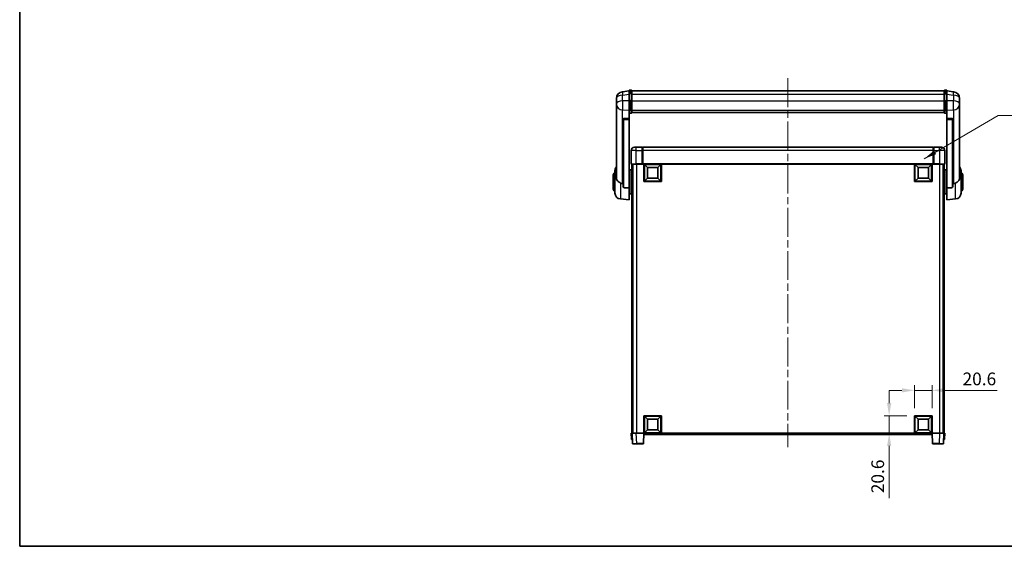
# Model space of a CAD drawing. Units: millimetres. Extents: x 0 to 12387, y 0 to 1686.
# Drawn here: x 2356 to 3518, y 0 to 621 of the extents above; entities that cross this region are included whole.
import ezdxf

# ---------------------------------------------------------------- set-up
doc = ezdxf.new("R2010")
doc.units = ezdxf.units.MM
doc.header["$LTSCALE"] = 6
doc.linetypes.add('CHAIN', pattern=[0.3543, 0.2362, -0.0295, 0.0591, -0.0295])
doc.layers.get('Defpoints').update_dxf_attribs({"lineweight": 25})
for name, color, linetype, lineweight in [('Border (ISO)', 7, 'Continuous', 35), ('Centerline (ISO)', 131, 'Continuous', 18), ('Dimension (ISO)', 7, 'Continuous', 18), ('Symbol (ISO)', 7, 'Continuous', 18), ('Visible (ISO)', 7, 'Continuous', 35), ('Visible Narrow (ISO)', 7, 'Continuous', 25)]:
    doc.layers.add(name, color=color, linetype=linetype, lineweight=lineweight)
doc.styles.add('Note Text (TK)', font='txt')
doc.dimstyles.new('Default - Method 1b (TK)', dxfattribs={"dimscale": 6, "dimtxt": 2.5, "dimasz": 2.5, "dimexe": 1, "dimexo": 1.5, "dimgap": 1, "dimtad": 1, "dimtoh": 1, "dimrnd": 1e-08, "dimdsep": 46, "dimtxsty": 'Note Text (TK)', "dimcen": 0.09, "dimdle": 5, "dimclrd": 100, "dimclre": 100, "dimclrt": 7, "dimadec": 1, "dimazin": 1, "dimtfac": 1, "dimtmove": 0, "dimatfit": 3, "dimfxl": 0, "dimtolj": 1, "dimlwd": -1, "dimlwe": -1, "dimarcsym": 0})
doc.dimstyles.new('Default - Method 1b (TK)$7', dxfattribs={"dimscale": 6, "dimtxt": 2.5, "dimasz": 2.5, "dimexe": 1, "dimexo": 1.5, "dimgap": 1, "dimtad": 1, "dimtoh": 1, "dimrnd": 1e-08, "dimdsep": 46, "dimtxsty": 'Note Text (TK)', "dimcen": 0.09, "dimdle": 5, "dimclrd": 100, "dimclre": 100, "dimclrt": 7, "dimadec": 1, "dimazin": 1, "dimtfac": 1, "dimtmove": 0, "dimatfit": 3, "dimfxl": 0, "dimtolj": 1, "dimlwd": -1, "dimlwe": -1, "dimarcsym": 0})

# ---------------------------------------------------------------- blocks, each defined once
blk = doc.blocks.new('図面枠 tk図枠')
at = {"layer": 'Border (ISO)'}
for p, q in [((14.5, 289), (14.5, 8)), ((14.5, 8), (405.5, 8))]:
    blk.add_line(p, q, dxfattribs=at)
blk = doc.blocks.new('*D67')
at = {"layer": 'Defpoints', "color": 0, "transparency": 16777216}
for p in [(3432.8, 184), (3412.2, 154), (3432.8, 154)]:
    blk.add_point(p, dxfattribs=at)
at = {"layer": 'Dimension (ISO)', "color": 100, "transparency": 16777216}
for p, q in [((3412.2, 163), (3412.2, 190)), ((3432.8, 163), (3432.8, 190)), ((3397.2, 184), (3382.2, 184)), ((3412.2, 184), (3432.8, 184)), ((3447.8, 184), (3509.7, 184))]:
    blk.add_line(p, q, dxfattribs=at)
for points in [[(3397.2, 186.5), (3397.2, 181.5), (3412.2, 184)], [(3447.8, 186.5), (3447.8, 181.5), (3432.8, 184)]]:
    blk.add_solid(points, dxfattribs=at)
at = {"layer": 'Dimension (ISO)', "color": 7, "transparency": 16777216, "insert": (3468.8, 197.5), "char_height": 15, "attachment_point": 4, "style": 'Note Text (TK)'}
blk.add_mtext('\\A1;20.6', dxfattribs=at)
blk = doc.blocks.new('*D68')
at = {"layer": 'Defpoints', "color": 0, "transparency": 16777216}
for p in [(3382.2, 154), (3412.2, 154), (3412.2, 133.4)]:
    blk.add_point(p, dxfattribs=at)
at = {"layer": 'Dimension (ISO)', "color": 100, "transparency": 16777216}
for p, q in [((3382.2, 169), (3382.2, 184)), ((3403.2, 154), (3376.2, 154)), ((3382.2, 154), (3382.2, 133.4)), ((3403.2, 133.4), (3376.2, 133.4)), ((3382.2, 118.4), (3382.2, 56.6))]:
    blk.add_line(p, q, dxfattribs=at)
for points in [[(3379.7, 169), (3384.7, 169), (3382.2, 154)], [(3379.7, 118.4), (3384.7, 118.4), (3382.2, 133.4)]]:
    blk.add_solid(points, dxfattribs=at)
at = {"layer": 'Dimension (ISO)', "color": 7, "transparency": 16777216, "insert": (3368.7, 62.6), "char_height": 15, "attachment_point": 4, "rotation": 90, "style": 'Note Text (TK)'}
blk.add_mtext('\\A1;20.6', dxfattribs=at)

msp = doc.modelspace()

# ---------------------------------------------------------------- linework, layer by layer
at = {"layer": 'Centerline (ISO)', "linetype": 'CHAIN', "ltscale": 23.990969}
msp.add_line((3262.7984, 552.3168), (3262.7984, 116.9197), dxfattribs=at)
at = {"layer": 'Visible (ISO)'}
for p, q in [((3075.2984, 537.332), (3067.3491, 536.382)), ((3075.2984, 533.5668), (3075.2984, 537.8168)), ((3077.7984, 538.3168), (3075.7984, 538.3168)), ((3078.2984, 537.8168), (3078.2984, 533.5668)), ((3078.2984, 537.3168), (3447.2984, 537.3168)), ((3447.2984, 533.5668), (3447.2984, 537.8168)), ((3447.7984, 538.3168), (3449.7984, 538.3168)), ((3450.2984, 537.8168), (3450.2984, 533.5668)), ((3450.2984, 537.332), (3458.2478, 536.382)), ((3060.2984, 528.4385), (3060.2984, 526.644)), ((3060.2984, 523.5524), (3060.2984, 525.6175)), ((3060.2984, 523.5524), (3060.2984, 521.7579)), ((3075.2984, 533.5668), (3075.2984, 525.7726)), ((3075.2984, 514.1614), (3075.2984, 525.7726)), ((3078.2984, 525.7726), (3078.2984, 533.5668)), ((3078.2984, 525.7726), (3078.2984, 514.1614)), ((3447.2984, 533.5668), (3447.2984, 525.7726)), ((3447.2984, 514.1614), (3447.2984, 525.7726)), ((3450.2984, 525.7726), (3450.2984, 533.5668)), ((3450.2984, 525.7726), (3450.2984, 514.1614)), ((3465.2984, 526.644), (3465.2984, 528.4385)), ((3465.2984, 525.6175), (3465.2984, 523.5524)), ((3465.2984, 521.7579), (3465.2984, 523.5524)), ((3060.2984, 521.7579), (3060.2984, 520.7219)), ((3060.2984, 518.937), (3060.2984, 520.7219)), ((3060.2984, 518.937), (3060.2984, 435.2425)), ((3075.2984, 514.1614), (3075.2984, 511.5745)), ((3075.2984, 511.5745), (3075.2984, 504.5944)), ((3078.2984, 511.5745), (3078.2984, 514.1614)), ((3078.2984, 511.9709), (3447.2984, 511.9709)), ((3078.2984, 511.9231), (3447.2984, 511.9231)), ((3447.2984, 514.1614), (3447.2984, 511.5745)), ((3450.2984, 511.5745), (3450.2984, 514.1614)), ((3450.2984, 504.5944), (3450.2984, 511.5745)), ((3465.2984, 520.7219), (3465.2984, 521.7579)), ((3465.2984, 520.7219), (3465.2984, 518.937)), ((3465.2984, 435.2425), (3465.2984, 518.937)), ((3068.2984, 504.3604), (3068.2984, 504.2668)), ((3068.2984, 504.2668), (3068.2984, 424.5414)), ((3075.2984, 504.5944), (3069.2113, 504.7893)), ((3075.2984, 504.5773), (3075.2984, 504.5944)), ((3075.2984, 504.5773), (3075.2984, 503.2246)), ((3075.2984, 422.8176), (3075.2984, 503.2246)), ((3077.7984, 511.0559), (3075.7984, 511.0559)), ((3447.7984, 511.0559), (3449.7984, 511.0559)), ((3456.3856, 504.7893), (3450.2984, 504.5944)), ((3450.2984, 504.5944), (3450.2984, 504.5773)), ((3450.2984, 503.2246), (3450.2984, 504.5773)), ((3450.2984, 503.2246), (3450.2984, 422.8176)), ((3457.2984, 504.2668), (3457.2984, 504.3604)), ((3457.2984, 424.5414), (3457.2984, 504.2668)), ((3077.7984, 466.9197), (3077.7984, 451.1697)), ((3081.7984, 470.9197), (3083.7984, 470.9197)), ((3090.7984, 470.9197), (3083.7984, 470.9197)), ((3090.7984, 470.9197), (3090.7984, 466.9197)), ((3091.0484, 470.7197), (3090.7984, 470.7197)), ((3090.7984, 451.1697), (3090.7984, 466.9197)), ((3434.2984, 470.9197), (3091.2984, 470.9197)), ((3091.2984, 466.9197), (3091.2984, 470.9197)), ((3091.2984, 466.9197), (3091.2984, 451.2197)), ((3434.2984, 470.9197), (3434.2984, 466.9197)), ((3434.2984, 451.2197), (3434.2984, 466.9197)), ((3434.5484, 470.7197), (3434.7984, 470.7197)), ((3441.7984, 470.9197), (3434.7984, 470.9197)), ((3434.7984, 466.9197), (3434.7984, 470.9197)), ((3434.7984, 466.9197), (3434.7984, 451.1697)), ((3441.7984, 470.9197), (3443.7984, 470.9197)), ((3447.7984, 451.1697), (3447.7984, 466.9197)), ((3058.5484, 416.7995), (3058.5484, 443.0399)), ((3075.2984, 444.0697), (3077.7984, 444.0697)), ((3077.7984, 415.7697), (3077.7984, 444.0697)), ((3077.7984, 442.4197), (3078.2984, 442.4197)), ((3083.7984, 450.9197), (3078.0484, 450.9197)), ((3078.2984, 450.9197), (3078.2984, 133.4197)), ((3079.2984, 450.9197), (3079.2984, 133.4197)), ((3079.5484, 450.9197), (3079.5484, 133.4197)), ((3083.7984, 450.9197), (3091.1984, 450.9197)), ((3090.7984, 451.1697), (3090.7984, 450.9248)), ((3091.0484, 450.9248), (3090.7984, 450.9248)), ((3091.2984, 450.9197), (3091.1984, 450.9197)), ((3091.2984, 450.9197), (3091.2984, 451.2197)), ((3434.2984, 450.9197), (3091.2984, 450.9197)), ((3092.7984, 430.3197), (3092.7984, 450.9197)), ((3096.8484, 446.8697), (3093.2984, 450.4197)), ((3093.2984, 430.8197), (3093.2984, 450.4197)), ((3093.2984, 450.4197), (3112.8984, 450.4197)), ((3096.8484, 434.3697), (3096.8484, 446.8697)), ((3096.8484, 446.8697), (3109.3484, 446.8697)), ((3109.3484, 446.8697), (3112.8984, 450.4197)), ((3109.3484, 446.8697), (3109.3484, 434.3697)), ((3112.8984, 450.4197), (3112.8984, 430.8197)), ((3113.3984, 450.9197), (3113.3984, 430.3197)), ((3412.1984, 430.3197), (3412.1984, 450.9197)), ((3416.2484, 446.8697), (3412.6984, 450.4197)), ((3412.6984, 430.8197), (3412.6984, 450.4197)), ((3412.6984, 450.4197), (3432.2984, 450.4197)), ((3416.2484, 434.3697), (3416.2484, 446.8697)), ((3416.2484, 446.8697), (3428.7484, 446.8697)), ((3428.7484, 446.8697), (3432.2984, 450.4197)), ((3428.7484, 446.8697), (3428.7484, 434.3697)), ((3432.2984, 450.4197), (3432.2984, 430.8197)), ((3432.7984, 450.9197), (3432.7984, 430.3197)), ((3434.2984, 451.2197), (3434.2984, 450.9197)), ((3434.3984, 450.9197), (3434.2984, 450.9197)), ((3434.3984, 450.9197), (3441.7984, 450.9197)), ((3434.7984, 450.9248), (3434.5484, 450.9248)), ((3434.7984, 450.9248), (3434.7984, 451.1697)), ((3447.5484, 450.9197), (3441.7984, 450.9197)), ((3446.0484, 450.9197), (3446.0484, 133.4197)), ((3446.2984, 450.9197), (3446.2984, 133.4197)), ((3447.2984, 450.9197), (3447.2984, 133.4197)), ((3447.7984, 442.4197), (3447.2984, 442.4197)), ((3447.7984, 444.0697), (3447.7984, 415.7697)), ((3450.2984, 444.0697), (3447.7984, 444.0697)), ((3467.0484, 443.0399), (3467.0484, 416.7995)), ((3056.5484, 421.4197), (3056.5484, 438.4197)), ((3077.7984, 437.4197), (3078.2984, 437.4197)), ((3113.3984, 430.3197), (3092.7984, 430.3197)), ((3096.8484, 434.3697), (3093.2984, 430.8197)), ((3112.8984, 430.8197), (3093.2984, 430.8197)), ((3109.3484, 434.3697), (3096.8484, 434.3697)), ((3109.3484, 434.3697), (3112.8984, 430.8197)), ((3432.7984, 430.3197), (3412.1984, 430.3197)), ((3416.2484, 434.3697), (3412.6984, 430.8197)), ((3432.2984, 430.8197), (3412.6984, 430.8197)), ((3428.7484, 434.3697), (3416.2484, 434.3697)), ((3428.7484, 434.3697), (3432.2984, 430.8197)), ((3447.7984, 437.4197), (3447.2984, 437.4197)), ((3469.0484, 438.4197), (3469.0484, 421.4197)), ((3075.2984, 422.8176), (3075.2984, 408.9197)), ((3077.7984, 422.4197), (3078.2984, 422.4197)), ((3447.7984, 422.4197), (3447.2984, 422.4197)), ((3450.2984, 408.9197), (3450.2984, 422.8176)), ((3064.9383, 409.8261), (3075.2984, 408.9197)), ((3075.2984, 415.7697), (3077.7984, 415.7697)), ((3077.7984, 417.4197), (3078.2984, 417.4197)), ((3447.7984, 417.4197), (3447.2984, 417.4197)), ((3450.2984, 415.7697), (3447.7984, 415.7697)), ((3460.6585, 409.8261), (3450.2984, 408.9197)), ((3092.7984, 133.4197), (3092.7984, 154.0197)), ((3092.7984, 154.0197), (3113.3984, 154.0197)), ((3096.8484, 149.9697), (3093.2984, 153.5197)), ((3093.2984, 133.9197), (3093.2984, 153.5197)), ((3093.2984, 153.5197), (3112.8984, 153.5197)), ((3109.3484, 149.9697), (3112.8984, 153.5197)), ((3112.8984, 153.5197), (3112.8984, 133.9197)), ((3113.3984, 154.0197), (3113.3984, 133.4197)), ((3412.1984, 133.4197), (3412.1984, 154.0197)), ((3412.1984, 154.0197), (3432.7984, 154.0197)), ((3416.2484, 149.9697), (3412.6984, 153.5197)), ((3412.6984, 133.9197), (3412.6984, 153.5197)), ((3412.6984, 153.5197), (3432.2984, 153.5197)), ((3428.7484, 149.9697), (3432.2984, 153.5197)), ((3432.2984, 153.5197), (3432.2984, 133.9197)), ((3432.7984, 154.0197), (3432.7984, 133.4197)), ((3096.8484, 137.4697), (3096.8484, 149.9697)), ((3096.8484, 149.9697), (3109.3484, 149.9697)), ((3109.3484, 149.9697), (3109.3484, 137.4697)), ((3416.2484, 137.4697), (3416.2484, 149.9697)), ((3416.2484, 149.9697), (3428.7484, 149.9697)), ((3428.7484, 149.9697), (3428.7484, 137.4697)), ((3077.7984, 133.4197), (3078.7978, 133.4197)), ((3077.7984, 133.4197), (3078.0435, 126.4023)), ((3078.7978, 133.4197), (3078.7984, 133.4197)), ((3078.7984, 133.4197), (3083.7954, 133.4197)), ((3078.7984, 133.4197), (3079.2181, 121.4023)), ((3083.7954, 133.4197), (3092.2987, 133.4197)), ((3092.2987, 133.4197), (3092.7984, 133.4197)), ((3092.3788, 121.4023), (3092.7984, 133.4197)), ((3113.3984, 133.4197), (3092.7984, 133.4197)), ((3093.0484, 131.9197), (3093.0484, 133.4197)), ((3432.5484, 131.9197), (3093.0484, 131.9197)), ((3096.8484, 137.4697), (3093.2984, 133.9197)), ((3112.8984, 133.9197), (3093.2984, 133.9197)), ((3109.3484, 137.4697), (3096.8484, 137.4697)), ((3109.3484, 137.4697), (3112.8984, 133.9197)), ((3432.7984, 133.4197), (3412.1984, 133.4197)), ((3416.2484, 137.4697), (3412.6984, 133.9197)), ((3432.2984, 133.9197), (3412.6984, 133.9197)), ((3428.7484, 137.4697), (3416.2484, 137.4697)), ((3428.7484, 137.4697), (3432.2984, 133.9197)), ((3432.5484, 133.4197), (3432.5484, 131.9197)), ((3432.7984, 133.4197), (3433.2981, 133.4197)), ((3432.7984, 133.4197), (3433.2181, 121.4023)), ((3433.2981, 133.4197), (3441.8015, 133.4197)), ((3441.8015, 133.4197), (3446.7984, 133.4197)), ((3446.3788, 121.4023), (3446.7984, 133.4197)), ((3446.7984, 133.4197), (3446.799, 133.4197)), ((3446.799, 133.4197), (3447.7984, 133.4197)), ((3447.5534, 126.4023), (3447.7984, 133.4197)), ((3079.0429, 125.9197), (3078.5432, 125.9197)), ((3079.0429, 125.9197), (3079.0603, 125.9197)), ((3084.2151, 120.9197), (3079.7178, 120.9197)), ((3084.2151, 120.9197), (3091.8791, 120.9197)), ((3433.7178, 120.9197), (3441.3818, 120.9197)), ((3445.8791, 120.9197), (3441.3818, 120.9197)), ((3446.5365, 125.9197), (3446.554, 125.9197)), ((3447.0537, 125.9197), (3446.554, 125.9197))]:
    msp.add_line(p, q, dxfattribs=at)
for centre, radius, start, end in [((3068.2984, 528.4385), 8, 96.8151935, 180), ((3075.7984, 537.8168), 0.5, 90, 180), ((3077.7984, 537.8168), 0.5, 0, 90), ((3447.7984, 537.8168), 0.5, 90, 180), ((3449.7984, 537.8168), 0.5, 0, 90), ((3457.2984, 528.4385), 8, 0, 83.1848065), ((3081.7984, 466.9197), 4, 90, 180), ((3091.0484, 470.4697), 0.25, 0, 90), ((3434.5484, 470.4697), 0.25, 90, 180), ((3443.7984, 466.9197), 4, 0, 90), ((3065.5484, 443.0399), 7, 138.5903779, 180), ((3078.0484, 451.1697), 0.25, 180, 270), ((3447.5484, 451.1697), 0.25, 270, 0), ((3460.0484, 443.0399), 7, 0, 41.4096221), ((3058.5484, 438.4197), 2, 90, 180), ((3467.0484, 438.4197), 2, 0, 90), ((3058.5484, 421.4197), 2, 180, 270), ((3467.0484, 421.4197), 2, 270, 0), ((3065.5484, 416.7995), 7, 180, 265), ((3460.0484, 416.7995), 7, 275, 0), ((3078.5432, 126.4197), 0.5, 182, 270), ((3079.7178, 121.4197), 0.5, 182, 270), ((3091.8791, 121.4197), 0.5, 270, 358), ((3433.7178, 121.4197), 0.5, 182, 270), ((3445.8791, 121.4197), 0.5, 270, 358), ((3447.0537, 126.4197), 0.5, 270, 358)]:
    msp.add_arc(centre, radius, start, end, dxfattribs=at)
for centre, major_axis, start_param, end_param in [((3069.2984, 504.2846), (-0.9988, 0.1006), 4.849616411, 6.333146275), ((3456.2984, 504.2846), (0.9988, 0.1006), 6.23322434, 7.716754204)]:
    msp.add_ellipse(centre, major_axis=major_axis, ratio=0.496211434, start_param=start_param, end_param=end_param, dxfattribs=at)
for points, knots in [([(3060.2984, 526.644), (3060.2984, 526.5897), (3060.2987, 526.5328), (3060.3018, 526.14), (3060.3081, 525.7253), (3060.3081, 524.8641), (3060.3018, 524.3567), (3060.2987, 523.74), (3060.2984, 523.6463), (3060.2984, 523.5524)], [4.5353395957, 4.5353395957, 4.5353395957, 4.5353395957, 4.5618949629, 4.5618949629, 4.7110513048, 4.7110513048, 4.8602076466, 4.8602076466, 4.8867630138, 4.8867630138, 4.8867630138, 4.8867630138]), ([(3060.2984, 525.6175), (3060.2984, 525.6945), (3060.2987, 525.7699), (3060.2999, 525.9591), (3060.301, 526.0697), (3060.3021, 526.1744)], [4.53533959571, 4.53533959571, 4.53533959571, 4.53533959571, 4.56189496286, 4.56189496286, 4.60382458455, 4.60382458455, 4.60382458455, 4.60382458455]), ([(3465.2984, 523.5524), (3465.2984, 523.6463), (3465.2981, 523.74), (3465.2951, 524.3567), (3465.2888, 524.8641), (3465.2888, 525.7253), (3465.2951, 526.14), (3465.2981, 526.5328), (3465.2984, 526.5897), (3465.2984, 526.644)], [4.5353395957, 4.5353395957, 4.5353395957, 4.5353395957, 4.5618949629, 4.5618949629, 4.7110513048, 4.7110513048, 4.8602076466, 4.8602076466, 4.8867630138, 4.8867630138, 4.8867630138, 4.8867630138]), ([(3465.2948, 526.1744), (3465.2959, 526.0697), (3465.2969, 525.9591), (3465.2981, 525.7699), (3465.2984, 525.6945), (3465.2984, 525.6175)], [4.81827802497, 4.81827802497, 4.81827802497, 4.81827802497, 4.86020764664, 4.86020764664, 4.88676301379, 4.88676301379, 4.88676301379, 4.88676301379]), ([(3060.2984, 520.7219), (3060.2984, 520.6449), (3060.2987, 520.5695), (3060.3018, 520.0842), (3060.3081, 519.7377), (3060.3081, 519.2405), (3060.3018, 519.0546), (3060.2987, 518.9571), (3060.2984, 518.9455), (3060.2984, 518.937)], [4.5353395957, 4.5353395957, 4.5353395957, 4.5353395957, 4.5618949629, 4.5618949629, 4.7110513048, 4.7110513048, 4.8602076466, 4.8602076466, 4.8867630138, 4.8867630138, 4.8867630138, 4.8867630138]), ([(3075.2984, 511.5745), (3075.2984, 511.5735), (3075.2984, 511.5724), (3075.2987, 511.5337), (3075.3028, 511.4963), (3075.3188, 511.4232), (3075.3306, 511.3876), (3075.3734, 511.2932), (3075.412, 511.2384), (3075.5059, 511.149), (3075.5594, 511.1143), (3075.6755, 511.0678), (3075.7366, 511.0559), (3075.7984, 511.0559)], [-0.08092276388, -0.08092276388, -0.08092276388, -0.08092276388, -0.08058863566, -0.08058863566, -0.06914791273, -0.06914791273, -0.05776555886, -0.05776555886, -0.03762208054, -0.03762208054, -0.01855560937, -0.01855560937, 0, 0, 0, 0]), ([(3077.7984, 511.0559), (3077.8603, 511.0559), (3077.9214, 511.0678), (3078.0375, 511.1143), (3078.091, 511.149), (3078.1849, 511.2384), (3078.2235, 511.2932), (3078.2663, 511.3876), (3078.2781, 511.4232), (3078.2941, 511.4963), (3078.2982, 511.5337), (3078.2984, 511.5724), (3078.2984, 511.5735), (3078.2984, 511.5745)], [-0.08074557006, -0.08074557006, -0.08074557006, -0.08074557006, -0.06215382639, -0.06215382639, -0.0430502261, -0.0430502261, -0.02286752136, -0.02286752136, -0.01146300204, -0.01146300204, 0, 0, 0.00033477888, 0.00033477888, 0.00033477888, 0.00033477888]), ([(3447.2984, 511.5745), (3447.2984, 511.5735), (3447.2984, 511.5724), (3447.2987, 511.5337), (3447.3028, 511.4963), (3447.3188, 511.4232), (3447.3306, 511.3876), (3447.3734, 511.2932), (3447.412, 511.2384), (3447.5059, 511.149), (3447.5594, 511.1143), (3447.6755, 511.0678), (3447.7366, 511.0559), (3447.7984, 511.0559)], [-0.08092276388, -0.08092276388, -0.08092276388, -0.08092276388, -0.08058863566, -0.08058863566, -0.06914791273, -0.06914791273, -0.05776555886, -0.05776555886, -0.03762208054, -0.03762208054, -0.01855560937, -0.01855560937, 0, 0, 0, 0]), ([(3450.2984, 511.5745), (3450.2984, 511.5735), (3450.2984, 511.5724), (3450.2982, 511.5337), (3450.2941, 511.4963), (3450.2781, 511.4232), (3450.2663, 511.3876), (3450.2235, 511.2932), (3450.1849, 511.2384), (3450.091, 511.149), (3450.0375, 511.1143), (3449.9214, 511.0678), (3449.8603, 511.0559), (3449.7984, 511.0559)], [-0.00033477888, -0.00033477888, -0.00033477888, -0.00033477888, 0, 0, 0.01146300204, 0.01146300204, 0.02286752136, 0.02286752136, 0.0430502261, 0.0430502261, 0.06215382639, 0.06215382639, 0.08074557006, 0.08074557006, 0.08074557006, 0.08074557006]), ([(3465.2984, 518.937), (3465.2984, 518.9455), (3465.2981, 518.9571), (3465.2951, 519.0546), (3465.2888, 519.2405), (3465.2888, 519.7377), (3465.2951, 520.0842), (3465.2981, 520.5695), (3465.2984, 520.6449), (3465.2984, 520.7219)], [4.5353395957, 4.5353395957, 4.5353395957, 4.5353395957, 4.5618949629, 4.5618949629, 4.7110513048, 4.7110513048, 4.8602076466, 4.8602076466, 4.8867630138, 4.8867630138, 4.8867630138, 4.8867630138]), ([(3091.0484, 450.9248), (3091.0843, 450.9248), (3091.122, 450.9227), (3091.1709, 450.9203), (3091.1852, 450.9197), (3091.1984, 450.9197)], [0.1703131202, 0.1703131202, 0.1703131202, 0.1703131202, 0.1810677517, 0.1810677517, 0.18585700133, 0.18585700133, 0.18585700133, 0.18585700133]), ([(3434.3984, 450.9197), (3434.4117, 450.9197), (3434.426, 450.9203), (3434.4749, 450.9227), (3434.5126, 450.9248), (3434.5484, 450.9248)], [0.04122715894, 0.04122715894, 0.04122715894, 0.04122715894, 0.04601640857, 0.04601640857, 0.05677104007, 0.05677104007, 0.05677104007, 0.05677104007]), ([(3064.9383, 428.661), (3064.4237, 428.9193), (3063.9292, 429.2097), (3062.7168, 430.0623), (3062.0726, 430.6641), (3061.1122, 431.9525), (3060.7737, 432.6135), (3060.4593, 433.6882), (3060.3872, 434.0475), (3060.3136, 434.69), (3060.2984, 434.9638), (3060.2984, 435.2425)], [-8.3586508436, -8.3586508436, -8.3586508436, -8.3586508436, -8.1900035058, -8.1900035058, -7.9176885747, -7.9176885747, -7.6762951966, -7.6762951966, -7.5609884775, -7.5609884775, -7.4777590937, -7.4777590937, -7.4777590937, -7.4777590937]), ([(3465.2984, 435.2425), (3465.2984, 435.0061), (3465.2875, 434.7736), (3465.2313, 434.1891), (3465.1708, 433.8467), (3464.9144, 432.8651), (3464.6464, 432.2682), (3463.7959, 430.9512), (3463.1249, 430.2621), (3461.7845, 429.2788), (3461.2339, 428.9498), (3460.6585, 428.661)], [-5.271586261, -5.271586261, -5.271586261, -5.271586261, -5.187218627, -5.187218627, -5.056284352, -5.056284352, -4.799211423, -4.799211423, -4.442199692, -4.442199692, -4.222488194, -4.222488194, -4.222488194, -4.222488194]), ([(3067.6012, 427.9435), (3066.7081, 427.9911), (3065.788, 428.2362), (3064.9455, 428.6574), (3064.9419, 428.6592), (3064.9383, 428.661)], [2.5763228101, 2.5763228101, 2.5763228101, 2.5763228101, 2.8430998248, 2.8430998248, 2.8442449616, 2.8442449616, 2.8442449616, 2.8442449616]), ([(3069.2113, 423.1761), (3069.1566, 423.1793), (3069.1016, 423.1893), (3068.9881, 423.2245), (3068.9299, 423.2515), (3068.7666, 423.352), (3068.6728, 423.4459), (3068.4906, 423.6909), (3068.4096, 423.8709), (3068.318, 424.219), (3068.2987, 424.3845), (3068.2984, 424.5414)], [0.3759847001, 0.3759847001, 0.3759847001, 0.3759847001, 0.3924402418, 0.3924402418, 0.4109147977, 0.4109147977, 0.4478639096, 0.4478639096, 0.5044866186, 0.5044866186, 0.5521486805, 0.5521486805, 0.5521486805, 0.5521486805]), ([(3457.2984, 424.5414), (3457.2982, 424.3845), (3457.2789, 424.219), (3457.1873, 423.8709), (3457.1062, 423.6909), (3456.924, 423.4459), (3456.8303, 423.352), (3456.667, 423.2515), (3456.6088, 423.2245), (3456.4953, 423.1893), (3456.4403, 423.1793), (3456.3856, 423.1761)], [0.1928453029, 0.1928453029, 0.1928453029, 0.1928453029, 0.2405073648, 0.2405073648, 0.2971300739, 0.2971300739, 0.3340791857, 0.3340791857, 0.3525537417, 0.3525537417, 0.3690092833, 0.3690092833, 0.3690092833, 0.3690092833]), ([(3460.6585, 428.661), (3460.6549, 428.6592), (3460.6513, 428.6574), (3459.8088, 428.2362), (3458.8888, 427.9911), (3457.9957, 427.9435)], [2.1022586035, 2.1022586035, 2.1022586035, 2.1022586035, 2.1034037402, 2.1034037402, 2.3701807549, 2.3701807549, 2.3701807549, 2.3701807549])]:
    msp.add_open_spline(points, degree=3, knots=knots, dxfattribs=at)
for points in [[(3068.2984, 427.9063), (3067.9495, 427.925), (3067.6012, 427.9435)], [(3069.2113, 423.1761), (3072.2328, 422.9985), (3075.2984, 422.8176)], [(3450.2984, 422.8176), (3453.3641, 422.9985), (3456.3856, 423.1761)], [(3457.9957, 427.9435), (3457.6474, 427.925), (3457.2984, 427.9063)]]:
    msp.add_open_spline(points, degree=2, dxfattribs=at)
at = {"layer": 'Visible Narrow (ISO)'}
for p, q in [((3075.7984, 538.3168), (3075.7984, 533.8168)), ((3077.7984, 533.8168), (3077.7984, 538.3168)), ((3447.7984, 538.3168), (3447.7984, 533.8168)), ((3449.7984, 533.8168), (3449.7984, 538.3168)), ((3067.6012, 532.4233), (3075.2984, 533.3432)), ((3067.6012, 525.7427), (3067.6012, 532.4233)), ((3075.2984, 525.4962), (3067.6012, 525.7427)), ((3075.7984, 526.0226), (3075.7984, 533.8168)), ((3077.7984, 533.8168), (3075.7984, 533.8168)), ((3075.7984, 526.0226), (3075.7984, 513.7284)), ((3077.7984, 526.0226), (3075.7984, 526.0226)), ((3077.7984, 533.8168), (3077.7984, 526.0226)), ((3077.7984, 513.7284), (3077.7984, 526.0226)), ((3078.2984, 533.3168), (3447.2984, 533.3168)), ((3078.2984, 525.5226), (3447.2984, 525.5226)), ((3447.7984, 526.0226), (3447.7984, 533.8168)), ((3447.7984, 533.8168), (3449.7984, 533.8168)), ((3447.7984, 526.0226), (3447.7984, 513.7284)), ((3447.7984, 526.0226), (3449.7984, 526.0226)), ((3449.7984, 533.8168), (3449.7984, 526.0226)), ((3449.7984, 513.7284), (3449.7984, 526.0226)), ((3450.2984, 533.3432), (3457.9957, 532.4233)), ((3457.9957, 525.7427), (3450.2984, 525.4962)), ((3457.9957, 532.4233), (3457.9957, 525.7427)), ((3067.6012, 514.8561), (3075.2984, 514.6096)), ((3067.6012, 427.9435), (3067.6012, 514.8561)), ((3075.7984, 511.0559), (3075.7984, 513.7284)), ((3077.7984, 513.7284), (3075.7984, 513.7284)), ((3077.7984, 513.7284), (3077.7984, 511.0559)), ((3078.2984, 514.5944), (3447.2984, 514.5944)), ((3447.7984, 511.0559), (3447.7984, 513.7284)), ((3447.7984, 513.7284), (3449.7984, 513.7284)), ((3449.7984, 513.7284), (3449.7984, 511.0559)), ((3450.2984, 514.6096), (3457.9957, 514.8561)), ((3457.9957, 514.8561), (3457.9957, 427.9435)), ((3069.2113, 504.7649), (3069.2113, 504.7893)), ((3075.2984, 504.5773), (3069.2113, 504.7649)), ((3069.2113, 503.4122), (3075.2984, 503.2246)), ((3069.2113, 423.1761), (3069.2113, 503.4122)), ((3456.3856, 504.7649), (3450.2984, 504.5773)), ((3450.2984, 503.2246), (3456.3856, 503.4122)), ((3456.3856, 504.7893), (3456.3856, 504.7649)), ((3456.3856, 503.4122), (3456.3856, 423.1761)), ((3083.7984, 466.9197), (3077.7984, 466.9197)), ((3083.7984, 466.9197), (3083.7984, 470.9197)), ((3083.7984, 451.1697), (3083.7984, 466.9197)), ((3083.7984, 466.9197), (3090.7984, 466.9197)), ((3091.0484, 466.9197), (3090.7984, 466.9197)), ((3091.0484, 466.9197), (3091.0484, 470.7197)), ((3091.2984, 466.9197), (3091.0484, 466.9197)), ((3091.0484, 466.9197), (3091.0484, 450.9248)), ((3434.2984, 466.9197), (3091.2984, 466.9197)), ((3434.2984, 466.9197), (3434.5484, 466.9197)), ((3434.5484, 470.7197), (3434.5484, 466.9197)), ((3434.5484, 450.9248), (3434.5484, 466.9197)), ((3434.5484, 466.9197), (3434.7984, 466.9197)), ((3434.7984, 466.9197), (3441.7984, 466.9197)), ((3441.7984, 466.9197), (3441.7984, 470.9197)), ((3441.7984, 466.9197), (3441.7984, 451.1697)), ((3447.7984, 466.9197), (3441.7984, 466.9197)), ((3077.7984, 451.1697), (3083.7984, 451.1697)), ((3090.7984, 451.1697), (3083.7984, 451.1697)), ((3083.7984, 451.1697), (3083.7984, 450.9197)), ((3084.0484, 450.9197), (3084.0484, 133.4197)), ((3434.2984, 451.2197), (3091.2984, 451.2197)), ((3441.7984, 451.1697), (3434.7984, 451.1697)), ((3441.5484, 450.9197), (3441.5484, 133.4197)), ((3441.7984, 451.1697), (3441.7984, 450.9197)), ((3441.7984, 451.1697), (3447.7984, 451.1697)), ((3064.9383, 428.661), (3064.9383, 409.8261)), ((3460.6585, 409.8261), (3460.6585, 428.661)), ((3079.0429, 126.4023), (3078.7978, 133.4197)), ((3084.2151, 121.4023), (3083.7954, 133.4197)), ((3092.2987, 133.4197), (3091.8791, 121.4023)), ((3412.1984, 133.4197), (3113.3984, 133.4197)), ((3433.7178, 121.4023), (3433.2981, 133.4197)), ((3441.8015, 133.4197), (3441.3818, 121.4023)), ((3446.799, 133.4197), (3446.554, 126.4023)), ((3079.0429, 126.4023), (3079.0429, 125.9197)), ((3079.0435, 126.4023), (3079.0429, 126.4023)), ((3084.2151, 121.4023), (3084.2151, 120.9197)), ((3091.8791, 121.4023), (3084.2151, 121.4023)), ((3091.8791, 121.4023), (3091.8791, 120.9197)), ((3433.7178, 120.9197), (3433.7178, 121.4023)), ((3441.3818, 121.4023), (3433.7178, 121.4023)), ((3441.3818, 121.4023), (3441.3818, 120.9197)), ((3446.554, 126.4023), (3446.5534, 126.4023)), ((3446.554, 126.4023), (3446.554, 125.9197))]:
    msp.add_line(p, q, dxfattribs=at)
for centre, major_axis, ratio, start_param, end_param in [((3068.2984, 528.4385), (-0.9493, 7.9435), 0.031780739, 0, 1.041506623), ((3457.2984, 528.4385), (0.9493, 7.9435), 0.031780739, 5.241678685, 6.283185308), ((3068.2984, 528.4385), (-8, 0), 0.5, 4.799655443, 6.283185307), ((3068.2984, 521.7579), (-8, 0), 0.5, 4.799655443, 6.283185307), ((3068.2984, 521.7579), (0.2561, 7.9959), 0.118607333, 1.052900973, 2.616101103), ((3075.7984, 533.5668), (-0.5, 0), 0.5, 4.71238898, 6.283185307), ((3075.7984, 525.7726), (-0.5, 0), 0.5, 4.71238898, 6.283185307), ((3077.7984, 533.5668), (0.5, 0), 0.5, 0, 1.570796327), ((3077.7984, 525.7726), (0.5, 0), 0.5, 0, 1.570796327), ((3447.7984, 533.5668), (-0.5, 0), 0.5, 4.71238898, 6.283185307), ((3447.7984, 525.7726), (-0.5, 0), 0.5, 4.71238898, 6.283185307), ((3449.7984, 533.5668), (0.5, 0), 0.5, 0, 1.570796327), ((3449.7984, 525.7726), (0.5, 0), 0.5, 0, 1.570796327), ((3457.2984, 528.4385), (8, 0), 0.5, 0, 1.483529864), ((3457.2984, 521.7579), (8, 0), 0.5, 0, 1.483529864), ((3457.2984, 521.7579), (0.2561, -7.9959), 0.118607333, 0.525491551, 2.088691681), ((3068.2984, 521.7579), (-8, 0), 0.866025404, 0, 1.483529864), ((3075.7984, 514.1614), (-0.5, 0), 0.866025404, 0, 1.570796327), ((3077.7984, 514.1614), (0.5, 0), 0.866025404, 4.71238898, 6.283185307), ((3447.7984, 514.1614), (-0.5, 0), 0.866025404, 0, 1.570796327), ((3449.7984, 514.1614), (0.5, 0), 0.866025404, 4.71238898, 6.283185307), ((3457.2984, 521.7579), (8, 0), 0.866025404, 4.799655443, 6.283185307), ((3069.2984, 504.2668), (-1, 0), 0.5, 4.799655443, 6.283185307), ((3069.2984, 504.2668), (-1, 0), 0.857873541, 0, 1.483529864), ((3069.2984, 504.2668), (0.0308, 0.9995), 0.11792885, 1.052758165, 2.599998542), ((3456.2984, 504.2668), (1, 0), 0.5, 0, 1.483529864), ((3456.2984, 504.2668), (0.0308, -0.9995), 0.11792885, 0.541594112, 2.088834489), ((3456.2984, 504.2668), (1, 0), 0.857873541, 4.799655443, 6.283185307), ((3079.0435, 126.4197), (-1, -0.0174), 0.017433815, 0.000304494, 1.569882845), ((3084.2205, 121.4197), (-5.0024, -0.0174), 0.003484384, 0.000109511, 1.569687863), ((3091.8791, 121.4197), (0.4997, -0.0174), 0.034878263, 4.713606955, 6.283185307), ((3433.7178, 121.4197), (-0.4997, -0.0174), 0.034878263, 0, 1.569578352), ((3441.3763, 121.4197), (-5.0024, 0.0174), 0.003484384, 1.571904795, 3.141483155), ((3446.5534, 126.4197), (-1, 0.0174), 0.017433815, 1.571709808, 3.14128816)]:
    msp.add_ellipse(centre, major_axis=major_axis, ratio=ratio, start_param=start_param, end_param=end_param, dxfattribs=at)

# ---------------------------------------------------------------- block references
at = {"xscale": 6, "yscale": 6, "zscale": 6}
msp.add_blockref('図面枠 tk図枠', (2269, -48), dxfattribs=at)

# ---------------------------------------------------------------- dimensions: what is measured, and where the dimension line sits
at = {"layer": 'Dimension (ISO)', "color": 100}
for base, p1, p2, angle, picture, middle in [((3432.7984, 184.0197), (3412.1984, 154.0197), (3432.7984, 154.0197), 180, '*D67', (3486.2274, 184.0197)), ((3382.1984, 154.0197), (3412.1984, 133.4197), (3412.1984, 154.0197), 90, '*D68', (3382.1984, 79.9907))]:
    dim = msp.add_linear_dim(base=base, p1=p1, p2=p2, angle=angle, dimstyle='Default - Method 1b (TK)', override={"dimscale": 0, "dimtxt": 15, "dimasz": 15, "dimexe": 6, "dimexo": 9, "dimgap": 6, "dimtoh": 0, "dimdec": 2, "dimcen": 0.54, "dimtol": 0, "dimlim": 0, "dimtp": 0, "dimtm": 0, "dimtdec": 2, "dimtofl": 1, "dimatfit": 1}, dxfattribs=at)
    dim.commit()
    dim.dimension.update_dxf_attribs({"geometry": picture, "text_midpoint": middle, "dimtype": 128})

# ---------------------------------------------------------------- leaders
at = {"layer": 'Symbol (ISO)', "color": 100, "annotation_type": 0, "has_hookline": 1, "hookline_direction": 0, "text_width": 299.0625}
msp.add_leader([(3423.487, 457.2142), (3510.8872, 508.1956), (3525.8872, 508.1956)], dimstyle='Default - Method 1b (TK)$7', override={"dimscale": 0, "dimtxt": 15, "dimasz": 15, "dimgap": 0, "dimtad": 1}, dxfattribs=at)

doc.saveas('drawing.dxf')
